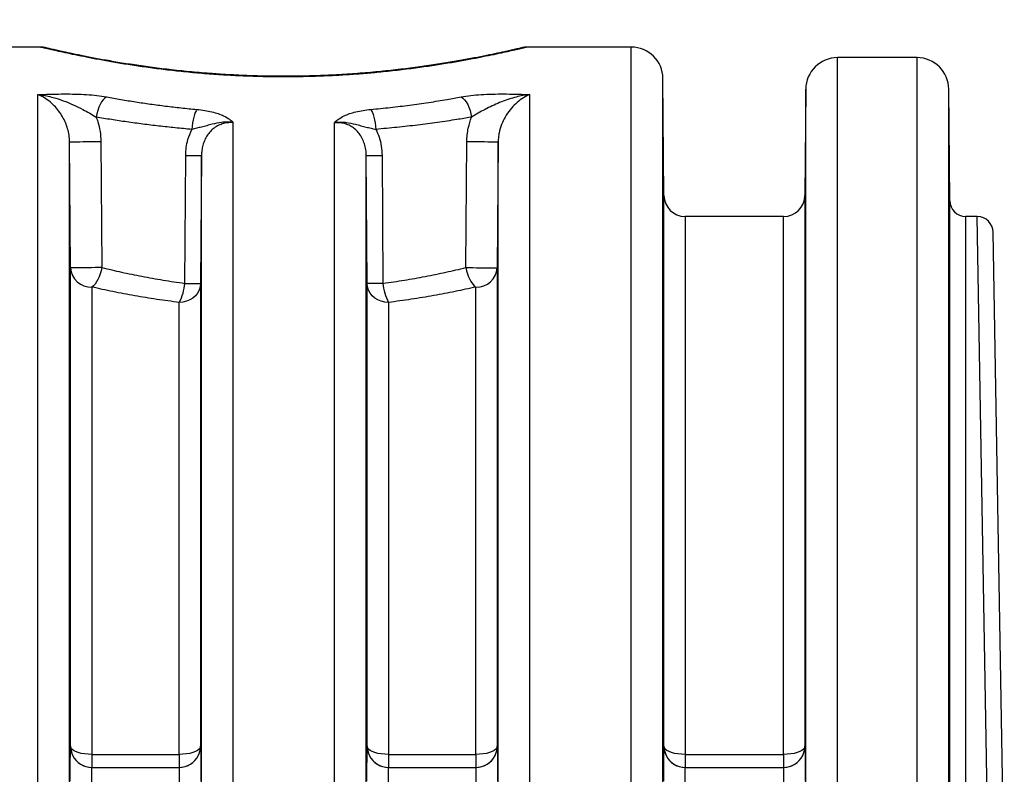
# Model space of a CAD drawing. Units: millimetres. Extents: x 998 to 42180, y 701 to 25562.
# Drawn here: x 6396 to 6986, y 11364 to 11816 of the extents above; entities that cross this region are included whole.
import ezdxf

# ---------------------------------------------------------------- set-up
doc = ezdxf.new("R2010")
doc.units = ezdxf.units.MM
doc.header["$LTSCALE"] = 100
doc.dimstyles.new('SLDDIMSTYLE1', dxfattribs={"dimtxt": 0.18, "dimasz": 69.470085, "dimexe": 0, "dimexo": 0.0625, "dimgap": 0, "dimtad": 0, "dimtih": 1, "dimtoh": 1, "dimdec": 0, "dimrnd": 1e-09, "dimzin": 0, "dimdsep": 46, "dimtxsty": 'Standard', "dimblk1": 'DOT', "dimblk2": 'DOT', "dimsah": 1, "dimcen": 0.09, "dimadec": 0, "dimazin": 0, "dimtfac": 69.470085, "dimtdec": 0, "dimtofl": 0, "dimtmove": 0, "dimatfit": 3, "dimldrblk": 'DOT', "dimfxl": 1, "dimfrac": 2, "dimtolj": 1, "dimtzin": 0, "dimarcsym": 0})

# ---------------------------------------------------------------- blocks, each defined once
blk = doc.blocks.new('_Dot')
at = {"color": 0, "linetype": 'ByBlock', "lineweight": -2}
blk.add_line((-0.5, 0), (-1, 0), dxfattribs=at)
at = {"color": 0, "linetype": 'ByBlock', "const_width": 0.5}
blk.add_lwpolyline([(-0.25, 0, 1), (0.25, 0, 1)], format="xyb", close=True, dxfattribs=at)

msp = doc.modelspace()

# ---------------------------------------------------------------- linework, layer by layer
at = {"color": 7, "linetype": 'Continuous', "lineweight": 25}
for p, q in [((6408.34, 11799.65), (6346.14, 11799.65)), ((6762.4, 11799.65), (6700.29, 11799.65)), ((6700.29, 11799.64), (6700.29, 11799.64)), ((6762.4, 11332.74), (6762.4, 11799.65)), ((6933.69, 11793.3), (6886.06, 11793.3)), ((6886.06, 11331.09), (6886.06, 11793.3)), ((6933.69, 11331.09), (6933.69, 11793.3)), ((6782.06, 11710.64), (6781.45, 11780.77)), ((6781.45, 11327.85), (6781.45, 11780.77)), ((6867.01, 11774.42), (6866.45, 11710.64)), ((6867.01, 11326.21), (6867.01, 11774.42)), ((6953.32, 11707.49), (6952.73, 11774.42)), ((6952.73, 11326.21), (6952.73, 11774.42)), ((6406.8, 11332.74), (6406.8, 11771.19)), ((6701.74, 11332.74), (6701.74, 11771.19)), ((6523.94, 11332.74), (6523.94, 11754.31)), ((6584.6, 11332.74), (6584.6, 11754.31)), ((6425.85, 11327.85), (6425.85, 11742.92)), ((6426.46, 11667.35), (6425.85, 11742.92)), ((6444.64, 11743.03), (6445.22, 11667.45)), ((6663.32, 11667.45), (6663.9, 11743.03)), ((6682.69, 11742.92), (6682.08, 11667.35)), ((6682.69, 11327.85), (6682.69, 11742.92)), ((6494.88, 11658), (6495.46, 11734.65)), ((6504.89, 11734.54), (6504.28, 11657.9)), ((6504.89, 11327.85), (6504.89, 11734.54)), ((6603.65, 11327.85), (6603.65, 11734.54)), ((6604.26, 11657.9), (6603.65, 11734.54)), ((6613.08, 11734.65), (6613.66, 11658)), ((6782.06, 11380.51), (6782.06, 11710.64)), ((6866.45, 11710.64), (6866.45, 11380.51)), ((6953.32, 11308.88), (6953.32, 11707.49)), ((6853.75, 11698.05), (6794.76, 11698.05)), ((6794.76, 11698.05), (6794.76, 11375.6)), ((6853.75, 11375.6), (6853.75, 11698.05)), ((6969.76, 11698.05), (6962.84, 11698.05)), ((6962.84, 11698.05), (6962.84, 11306.44)), ((6976.47, 11306.44), (6969.76, 11698.05)), ((6986, 11304.14), (6979.28, 11688.69)), ((6426.46, 11380.51), (6426.46, 11667.35)), ((6682.08, 11667.35), (6682.08, 11380.51)), ((6439.16, 11655.77), (6439.16, 11375.6)), ((6504.28, 11657.9), (6504.28, 11380.51)), ((6604.26, 11380.51), (6604.26, 11657.9)), ((6669.38, 11375.6), (6669.38, 11655.77)), ((6491.58, 11375.6), (6491.58, 11646.54)), ((6616.96, 11646.54), (6616.96, 11375.6)), ((6426.41, 11380.51), (6426.46, 11380.51)), ((6504.28, 11380.51), (6504.33, 11380.51)), ((6604.21, 11380.51), (6604.26, 11380.51)), ((6682.08, 11380.51), (6682.13, 11380.51)), ((6782.01, 11380.51), (6782.06, 11380.51)), ((6866.45, 11380.51), (6866.5, 11380.51)), ((6439.16, 11375.6), (6439.16, 11367.85)), ((6439.16, 11375.6), (6491.58, 11375.6)), ((6491.58, 11375.6), (6491.58, 11367.85)), ((6616.96, 11375.6), (6669.38, 11375.6)), ((6616.96, 11375.6), (6616.96, 11367.85)), ((6669.38, 11375.6), (6669.38, 11367.85)), ((6794.76, 11375.6), (6794.76, 11367.85)), ((6794.76, 11375.6), (6853.75, 11375.6)), ((6853.75, 11375.6), (6853.75, 11367.85)), ((6439.11, 11367.85), (6491.63, 11367.85)), ((6616.91, 11367.85), (6669.43, 11367.85)), ((6794.71, 11367.85), (6853.8, 11367.85))]:
    msp.add_line(p, q, dxfattribs=at)
at = {"color": 7, "linetype": 'Continuous', "lineweight": 25, "flags": 128}
for points in [[(6448.06, 11769.73), (6447.01, 11769.03), (6445.99, 11768.03), (6445.02, 11766.75), (6444.13, 11765.24), (6443.35, 11763.52), (6442.69, 11761.65), (6442.17, 11759.67), (6441.81, 11757.63)], [(6660.48, 11769.73), (6661.53, 11769.03), (6662.56, 11768.03), (6663.52, 11766.75), (6664.41, 11765.24), (6665.19, 11763.52), (6665.85, 11761.65), (6666.37, 11759.67), (6666.73, 11757.63)], [(6502.17, 11762.25), (6501.67, 11761.47), (6501.18, 11760.42), (6500.72, 11759.13), (6500.29, 11757.63), (6499.91, 11755.96), (6499.57, 11754.15), (6499.31, 11752.25), (6499.1, 11750.3)], [(6606.37, 11762.25), (6606.87, 11761.47), (6607.36, 11760.42), (6607.83, 11759.13), (6608.25, 11757.63), (6608.64, 11755.96), (6608.97, 11754.15), (6609.24, 11752.25), (6609.44, 11750.3)], [(6425.85, 11742.92), (6426.04, 11742.91), (6426.61, 11742.91), (6427.53, 11742.91), (6428.77, 11742.91), (6430.31, 11742.92), (6432.09, 11742.92), (6434.06, 11742.94), (6436.16, 11742.95), (6438.34, 11742.97), (6440.52, 11742.99), (6442.64, 11743.01), (6444.64, 11743.03)], [(6663.9, 11743.03), (6665.91, 11743.01), (6668.03, 11742.99), (6670.21, 11742.97), (6672.38, 11742.95), (6674.49, 11742.94), (6676.46, 11742.92), (6678.24, 11742.92), (6679.77, 11742.91), (6681.02, 11742.91), (6681.93, 11742.91), (6682.5, 11742.91), (6682.69, 11742.92)], [(6495.46, 11734.65), (6497.42, 11734.63), (6499.23, 11734.61), (6500.86, 11734.6), (6502.25, 11734.58), (6503.38, 11734.57), (6504.21, 11734.56), (6504.72, 11734.55), (6504.89, 11734.54)], [(6603.65, 11734.54), (6603.83, 11734.55), (6604.34, 11734.56), (6605.17, 11734.57), (6606.29, 11734.58), (6607.69, 11734.6), (6609.31, 11734.61), (6611.13, 11734.63), (6613.08, 11734.65)], [(6445.22, 11667.45), (6443.22, 11667.44), (6441.1, 11667.42), (6438.92, 11667.4), (6436.75, 11667.38), (6434.65, 11667.37), (6432.69, 11667.36), (6430.91, 11667.35), (6429.38, 11667.34), (6428.14, 11667.34), (6427.22, 11667.34), (6426.66, 11667.35), (6426.46, 11667.35)], [(6445.22, 11667.45), (6444.81, 11665.57), (6444.27, 11663.72), (6443.62, 11661.96), (6442.86, 11660.33), (6442.01, 11658.86), (6441.1, 11657.6), (6440.14, 11656.56), (6439.16, 11655.77)], [(6663.32, 11667.45), (6663.73, 11665.57), (6664.27, 11663.72), (6664.93, 11661.96), (6665.69, 11660.33), (6666.53, 11658.86), (6667.45, 11657.6), (6668.4, 11656.56), (6669.38, 11655.77)], [(6663.32, 11667.45), (6665.33, 11667.44), (6667.45, 11667.42), (6669.62, 11667.4), (6671.79, 11667.38), (6673.89, 11667.37), (6675.86, 11667.36), (6677.63, 11667.35), (6679.16, 11667.34), (6680.41, 11667.34), (6681.32, 11667.34), (6681.89, 11667.35), (6682.08, 11667.35)], [(6504.28, 11657.9), (6504.07, 11655.92), (6503.49, 11654.01), (6502.54, 11652.21), (6501.27, 11650.59), (6499.71, 11649.19), (6497.9, 11648.06), (6495.9, 11647.22), (6493.78, 11646.71), (6491.58, 11646.54)], [(6494.88, 11658), (6496.83, 11657.99), (6498.64, 11657.97), (6500.26, 11657.95), (6501.65, 11657.94), (6502.77, 11657.93), (6503.6, 11657.92), (6504.11, 11657.91), (6504.28, 11657.9)], [(6613.66, 11658), (6611.71, 11657.99), (6609.91, 11657.97), (6608.29, 11657.95), (6606.9, 11657.94), (6605.77, 11657.93), (6604.95, 11657.92), (6604.44, 11657.91), (6604.26, 11657.9)], [(6616.96, 11646.54), (6614.77, 11646.71), (6612.64, 11647.22), (6610.64, 11648.06), (6608.84, 11649.19), (6607.27, 11650.59), (6606, 11652.21), (6605.06, 11654.01), (6604.47, 11655.92), (6604.26, 11657.9)], [(6439.16, 11375.6), (6436.97, 11375.67), (6434.84, 11375.9), (6432.84, 11376.26), (6431.04, 11376.75), (6429.47, 11377.35), (6428.2, 11378.05), (6427.26, 11378.83), (6426.67, 11379.65), (6426.46, 11380.51)], [(6504.28, 11380.51), (6504.07, 11379.65), (6503.49, 11378.83), (6502.54, 11378.05), (6501.27, 11377.35), (6499.71, 11376.75), (6497.9, 11376.26), (6495.9, 11375.9), (6493.78, 11375.67), (6491.58, 11375.6)], [(6616.96, 11375.6), (6614.77, 11375.67), (6612.64, 11375.9), (6610.64, 11376.26), (6608.84, 11376.75), (6607.27, 11377.35), (6606, 11378.05), (6605.06, 11378.83), (6604.47, 11379.65), (6604.26, 11380.51)], [(6682.08, 11380.51), (6681.87, 11379.65), (6681.29, 11378.83), (6680.34, 11378.05), (6679.07, 11377.35), (6677.51, 11376.75), (6675.7, 11376.26), (6673.7, 11375.9), (6671.58, 11375.67), (6669.38, 11375.6)], [(6794.76, 11375.6), (6792.57, 11375.67), (6790.44, 11375.9), (6788.44, 11376.26), (6786.64, 11376.75), (6785.07, 11377.35), (6783.8, 11378.05), (6782.86, 11378.83), (6782.27, 11379.65), (6782.06, 11380.51)], [(6866.45, 11380.51), (6866.24, 11379.65), (6865.66, 11378.83), (6864.72, 11378.05), (6863.44, 11377.35), (6861.88, 11376.75), (6860.07, 11376.26), (6858.07, 11375.9), (6855.95, 11375.67), (6853.75, 11375.6)]]:
    msp.add_lwpolyline(points, dxfattribs=at)
at = {"color": 7, "linetype": 'Continuous', "lineweight": 25}
for centre, radius, start, end in [((6762.4, 11780.6), 19.05, 0.5, 90), ((6886.06, 11774.25), 19.05, 90, 179.5), ((6933.69, 11774.25), 19.05, 0.5, 90), ((6794.76, 11710.75), 12.7, 180.5, 270), ((6853.75, 11710.75), 12.7, 270, 359.5), ((6962.84, 11707.57), 9.53, 180.5, 270), ((6969.76, 11688.52), 9.53, 1, 89.86105), ((6438.66, 11667.97), 12.21, 182.91546, 272.35564), ((6669.85, 11668.02), 12.26, 267.83809, 356.8908), ((6465.9, 11660.14), 29.06, 332.09762, 355.7845), ((6642.64, 11660.14), 29.06, 184.2155, 207.90238), ((6439.11, 11380.55), 12.7, 180.19275, 206.55794), ((6439.16, 11380.55), 12.7, 180.19389, 269.99912), ((6491.58, 11380.55), 12.7, 270.00088, 359.80611), ((6491.63, 11380.55), 12.7, 333.48288, 359.80725), ((6616.91, 11380.55), 12.7, 180.19275, 206.55794), ((6616.96, 11380.55), 12.7, 180.19389, 269.99912), ((6669.38, 11380.55), 12.7, 270.00088, 359.80611), ((6669.43, 11380.55), 12.7, 333.48288, 359.80725), ((6794.71, 11380.55), 12.7, 180.19275, 206.55794), ((6794.76, 11380.55), 12.7, 180.19389, 269.99912), ((6853.75, 11380.55), 12.7, 270.00088, 359.80611), ((6853.8, 11380.55), 12.7, 333.48288, 359.80725), ((6439.11, 11380.55), 12.7, 206.55745, 269.99961), ((6491.63, 11380.55), 12.7, 270.00039, 333.48336), ((6616.91, 11380.55), 12.7, 206.55745, 269.99961), ((6669.43, 11380.55), 12.7, 270.00039, 333.48336), ((6794.71, 11380.55), 12.7, 206.55745, 269.99961), ((6853.8, 11380.55), 12.7, 270.00039, 333.48336)]:
    msp.add_arc(centre, radius, start, end, dxfattribs=at)
for points, knots in [([(6700.29, 11799.64), (6700.21, 11799.62), (6700.05, 11799.58), (6698.53, 11799.22), (6696.1, 11798.64), (6692.74, 11797.86), (6688.41, 11796.88), (6683.16, 11795.73), (6677.06, 11794.45), (6670.13, 11793.06), (6662.32, 11791.6), (6653.71, 11790.1), (6644.42, 11788.61), (6634.43, 11787.17), (6623.73, 11785.82), (6613.16, 11784.67), (6603, 11783.75), (6593.33, 11783.03), (6583.38, 11782.45), (6572.71, 11782.02), (6561.39, 11781.77), (6549.4, 11781.74), (6537.32, 11781.97), (6525.35, 11782.43), (6513.71, 11783.12), (6502.36, 11784.01), (6491.28, 11785.1), (6480.58, 11786.33), (6470.45, 11787.68), (6460.84, 11789.12), (6451.81, 11790.61), (6443.43, 11792.11), (6435.84, 11793.57), (6429.02, 11794.96), (6423.05, 11796.23), (6418.03, 11797.35), (6414.06, 11798.26), (6411.05, 11798.97), (6409.1, 11799.44), (6408.2, 11799.65), (6408.31, 11799.63), (6408.34, 11799.62)], [0, 0, 0, 0, 0.025096, 0.052233, 0.078155, 0.104077, 0.130709, 0.157341, 0.18348, 0.209618, 0.236472, 0.263325, 0.28987, 0.316415, 0.343744, 0.371072, 0.392807, 0.414541, 0.436735, 0.458927, 0.484443, 0.509958, 0.536254, 0.56255, 0.588135, 0.61372, 0.640054, 0.666388, 0.692478, 0.718569, 0.745392, 0.772215, 0.799046, 0.825877, 0.853485, 0.881093, 0.907843, 0.934592, 0.96213, 0.989667, 1, 1, 1, 1]), ([(6414.1, 11798.62), (6413.71, 11798.7), (6412.9, 11798.9), (6412.01, 11799.11), (6411.38, 11799.25), (6411.15, 11799.3), (6410.97, 11799.34), (6410.84, 11799.37), (6410.65, 11799.41), (6410.31, 11799.47), (6409.79, 11799.55), (6409.17, 11799.62), (6408.72, 11799.62), (6408.52, 11799.62)], [0, 0, 0, 0, 0.197715, 0.419626, 0.647757, 0.83792, 0.88399, 0.90921, 0.926749, 0.938284, 0.956781, 0.980277, 1, 1, 1, 1]), ([(6700.29, 11799.63), (6700.17, 11799.64), (6699.76, 11799.65), (6699.14, 11799.59), (6698.52, 11799.52), (6698.13, 11799.45), (6697.91, 11799.41), (6697.76, 11799.38), (6697.64, 11799.36), (6697.53, 11799.33), (6697.41, 11799.31), (6697.2, 11799.26), (6696.72, 11799.15), (6695.86, 11798.94), (6694.69, 11798.67), (6693.22, 11798.33), (6691.46, 11797.93), (6689.42, 11797.46), (6687.08, 11796.94), (6684.46, 11796.37), (6681.55, 11795.75), (6678.36, 11795.08), (6674.92, 11794.38), (6671.22, 11793.65), (6667.28, 11792.9), (6663.07, 11792.12), (6658.61, 11791.33), (6653.9, 11790.53), (6648.96, 11789.73), (6643.8, 11788.93), (6638.45, 11788.15), (6632.91, 11787.39), (6627.21, 11786.66), (6621.37, 11785.96), (6615.4, 11785.3), (6609.32, 11784.7), (6603.16, 11784.15), (6596.93, 11783.66), (6590.64, 11783.24), (6584.29, 11782.88), (6577.86, 11782.59), (6571.36, 11782.37), (6564.8, 11782.21), (6558.22, 11782.13), (6551.63, 11782.12), (6545.06, 11782.18), (6538.54, 11782.32), (6532.07, 11782.53), (6525.64, 11782.81), (6519.25, 11783.16), (6512.9, 11783.57), (6506.63, 11784.05), (6500.44, 11784.58), (6494.37, 11785.16), (6488.41, 11785.8), (6482.6, 11786.47), (6476.93, 11787.18), (6471.43, 11787.93), (6466.09, 11788.7), (6460.94, 11789.49), (6455.98, 11790.28), (6451.23, 11791.09), (6446.7, 11791.89), (6442.39, 11792.68), (6438.33, 11793.45), (6434.54, 11794.2), (6431.01, 11794.91), (6427.75, 11795.59), (6424.77, 11796.23), (6422.06, 11796.82), (6419.63, 11797.35), (6417.5, 11797.84), (6415.66, 11798.26), (6414.13, 11798.61), (6412.93, 11798.88), (6412.03, 11799.09), (6411.53, 11799.21), (6411.29, 11799.27), (6411.31, 11799.26), (6411.31, 11799.26)], [0, 0, 0, 0, 0.000762, 0.002719, 0.004098, 0.005014, 0.005677, 0.006413, 0.007632, 0.009745, 0.01354, 0.021839, 0.036184, 0.051519, 0.066828, 0.082036, 0.097059, 0.112024, 0.126974, 0.141926, 0.156886, 0.171856, 0.186849, 0.201623, 0.216476, 0.231399, 0.246383, 0.261416, 0.276482, 0.291567, 0.306648, 0.321706, 0.336721, 0.351678, 0.366561, 0.381355, 0.396051, 0.410638, 0.425115, 0.439502, 0.453945, 0.468448, 0.482989, 0.497545, 0.512086, 0.526586, 0.541025, 0.55539, 0.569802, 0.584322, 0.598895, 0.613519, 0.628188, 0.642898, 0.657643, 0.672419, 0.687193, 0.702047, 0.716932, 0.73185, 0.746805, 0.761798, 0.776831, 0.791908, 0.80702, 0.822024, 0.837014, 0.852043, 0.867097, 0.882162, 0.897229, 0.912297, 0.927381, 0.942437, 0.957148, 0.971919, 0.986652, 0.996723, 1, 1, 1, 1]), ([(6516.18, 11783.36), (6515.07, 11783.43), (6511.84, 11783.65), (6506.56, 11784.05), (6500.4, 11784.58), (6495.46, 11785.05), (6492.63, 11785.36), (6491.76, 11785.45)], [0, 0, 0, 0, 0.132104, 0.384058, 0.636061, 0.888511, 1, 1, 1, 1]), ([(6406.8, 11771.19), (6406.81, 11771.19), (6407.25, 11771.2), (6410.22, 11771.29), (6415.45, 11771.44), (6422.54, 11771.55), (6429.34, 11771.49), (6435.97, 11771.2), (6442.33, 11770.66), (6446.15, 11770.04), (6448.06, 11769.73)], [0, 0, 0, 0, 0.000766, 0.030991, 0.212257, 0.372939, 0.533729, 0.693788, 0.846982, 1, 1, 1, 1]), ([(6660.48, 11769.73), (6662.39, 11770.04), (6666.21, 11770.66), (6672.58, 11771.2), (6679.2, 11771.49), (6686.01, 11771.55), (6693.09, 11771.44), (6698.32, 11771.29), (6701.3, 11771.2), (6701.73, 11771.19), (6701.74, 11771.19)], [0, 0, 0, 0, 0.153018, 0.306212, 0.466271, 0.627061, 0.787743, 0.969009, 0.999234, 1, 1, 1, 1]), ([(6425.85, 11742.92), (6425.78, 11744.25), (6425.64, 11746.94), (6424.72, 11750.78), (6423.4, 11754.45), (6421.59, 11758.04), (6419.34, 11761.44), (6416.56, 11764.68), (6413.38, 11767.51), (6410.06, 11769.75), (6407.83, 11770.73), (6406.8, 11771.19)], [0, 0, 0, 0, 0.0924608, 0.1876467, 0.2853979, 0.3848214, 0.5000271, 0.6170248, 0.7495139, 0.8840703, 1, 1, 1, 1]), ([(6406.8, 11771.19), (6406.81, 11771.19), (6407.27, 11771.13), (6410.37, 11770.75), (6415.5, 11769.71), (6422.13, 11767.56), (6428.05, 11765.1), (6433.29, 11762.51), (6437.93, 11759.99), (6440.52, 11758.42), (6441.81, 11757.63)], [0, 0, 0, 0, 0.00101, 0.036914, 0.250045, 0.416665, 0.583654, 0.750522, 0.875341, 1, 1, 1, 1]), ([(6448.06, 11769.73), (6450.89, 11769.22), (6456.56, 11768.2), (6465.32, 11766.78), (6474.24, 11765.46), (6483.36, 11764.26), (6492.66, 11763.17), (6499, 11762.55), (6502.17, 11762.25)], [0, 0, 0, 0, 0.1667027, 0.3337564, 0.4995736, 0.6653895, 0.8326954, 1, 1, 1, 1]), ([(6606.37, 11762.25), (6610.31, 11762.63), (6618.17, 11763.4), (6629.73, 11764.83), (6641.09, 11766.44), (6651.37, 11768.09), (6657.71, 11769.23), (6660.48, 11769.73)], [0, 0, 0, 0, 0.20772, 0.415443, 0.626122, 0.836805, 1, 1, 1, 1]), ([(6701.74, 11771.19), (6701.73, 11771.19), (6701.27, 11771.13), (6698.18, 11770.75), (6693.56, 11769.81), (6687.96, 11768.08), (6681.99, 11765.81), (6676.2, 11763.02), (6670.62, 11759.99), (6668.03, 11758.42), (6666.73, 11757.63)], [0, 0, 0, 0, 0.00101, 0.036914, 0.250043, 0.374382, 0.498746, 0.750528, 0.874853, 1, 1, 1, 1]), ([(6701.74, 11771.19), (6701.41, 11771.05), (6699.79, 11770.38), (6696.87, 11768.76), (6693.17, 11765.86), (6689.73, 11762.18), (6686.86, 11757.98), (6684.61, 11753.29), (6683.38, 11749.16), (6682.8, 11745.63), (6682.73, 11743.83), (6682.69, 11742.92)], [0, 0, 0, 0, 0.037577, 0.182706, 0.330395, 0.473568, 0.619909, 0.745437, 0.874555, 0.936868, 1, 1, 1, 1]), ([(6502.17, 11762.25), (6503.74, 11762.07), (6506.88, 11761.73), (6511.17, 11760.86), (6515, 11759.76), (6518.64, 11758.29), (6521.47, 11756.59), (6523.1, 11755.16), (6523.81, 11754.45), (6523.94, 11754.32), (6523.94, 11754.31)], [0, 0, 0, 0, 0.152146, 0.304324, 0.45717, 0.610083, 0.812498, 0.964652, 0.999018, 1, 1, 1, 1]), ([(6584.6, 11754.31), (6584.6, 11754.32), (6584.73, 11754.45), (6585.44, 11755.16), (6587.08, 11756.59), (6589.91, 11758.29), (6593.54, 11759.76), (6597.37, 11760.86), (6601.67, 11761.73), (6604.81, 11762.07), (6606.37, 11762.25)], [0, 0, 0, 0, 0.000982, 0.035348, 0.187502, 0.389917, 0.54283, 0.695676, 0.847854, 1, 1, 1, 1]), ([(6441.81, 11757.63), (6442.14, 11756.71), (6443.13, 11753.96), (6444.31, 11749.08), (6444.53, 11745.06), (6444.64, 11743.03)], [0, 0, 0, 0, 0.198932, 0.594136, 1, 1, 1, 1]), ([(6499.1, 11750.3), (6495.78, 11750.6), (6489.14, 11751.19), (6479.32, 11752.25), (6469.63, 11753.43), (6460.13, 11754.74), (6450.82, 11756.13), (6444.82, 11757.13), (6441.81, 11757.63)], [0, 0, 0, 0, 0.1659768, 0.3319544, 0.4993811, 0.6668087, 0.8332324, 1, 1, 1, 1]), ([(6523.94, 11754.31), (6523.94, 11754.32), (6523.46, 11754.4), (6522.05, 11754.61), (6519.7, 11754.72), (6515.87, 11754.46), (6512.05, 11753.57), (6508.14, 11752.52), (6505.09, 11751.72), (6502.08, 11751), (6500.1, 11750.54), (6499.1, 11750.3)], [0, 0, 0, 0, 0.0010428, 0.0553199, 0.1651486, 0.2750334, 0.5087828, 0.6427636, 0.7766411, 0.8883813, 1, 1, 1, 1]), ([(6523.94, 11754.31), (6522.97, 11754.35), (6520.98, 11754.42), (6518.02, 11753.87), (6515.13, 11752.8), (6512.49, 11751.21), (6510.17, 11749.13), (6508.24, 11746.67), (6506.72, 11743.87), (6505.67, 11740.85), (6505.03, 11737.71), (6504.94, 11735.61), (6504.89, 11734.54)], [0, 0, 0, 0, 0.095578, 0.193965, 0.292141, 0.393797, 0.490768, 0.591102, 0.691572, 0.795051, 0.896495, 1, 1, 1, 1]), ([(6584.6, 11754.31), (6584.61, 11754.32), (6585.08, 11754.4), (6586.49, 11754.61), (6588.84, 11754.72), (6592.67, 11754.46), (6596.49, 11753.57), (6600.4, 11752.52), (6603.45, 11751.72), (6606.46, 11751), (6608.45, 11750.54), (6609.44, 11750.3)], [0, 0, 0, 0, 0.001043, 0.05532, 0.165149, 0.275033, 0.508783, 0.642764, 0.776641, 0.888381, 1, 1, 1, 1]), ([(6603.65, 11734.54), (6603.6, 11735.73), (6603.49, 11738.13), (6602.67, 11741.63), (6601.33, 11744.95), (6599.51, 11747.82), (6597.25, 11750.24), (6594.75, 11752.08), (6591.98, 11753.4), (6588.6, 11754.36), (6586.09, 11754.33), (6584.6, 11754.31)], [0, 0, 0, 0, 0.115602, 0.234136, 0.343904, 0.457644, 0.557196, 0.660422, 0.756028, 0.85481, 1, 1, 1, 1]), ([(6666.73, 11757.63), (6666.56, 11757.6), (6663.64, 11757.11), (6656.92, 11756.01), (6646.34, 11754.43), (6634.37, 11752.85), (6622.08, 11751.44), (6613.65, 11750.68), (6609.44, 11750.3)], [0, 0, 0, 0, 0.009798, 0.162844, 0.370723, 0.578601, 0.789302, 1, 1, 1, 1]), ([(6663.9, 11743.03), (6663.96, 11744.38), (6664.07, 11747.09), (6664.87, 11752.05), (6666.01, 11755.48), (6666.73, 11757.63)], [0, 0, 0, 0, 0.2691413, 0.5419059, 1, 1, 1, 1]), ([(6495.46, 11734.65), (6495.54, 11736.25), (6495.68, 11739.5), (6496.75, 11744.84), (6498.25, 11748.32), (6499.1, 11750.3)], [0, 0, 0, 0, 0.297289, 0.600024, 1, 1, 1, 1]), ([(6609.44, 11750.3), (6610.12, 11748.76), (6611.55, 11745.55), (6612.8, 11740.25), (6612.99, 11736.53), (6613.08, 11734.65)], [0, 0, 0, 0, 0.312861, 0.652103, 1, 1, 1, 1]), ([(6445.22, 11667.45), (6449.13, 11666.53), (6456.94, 11664.67), (6469.21, 11662.17), (6481.83, 11659.88), (6490.53, 11658.63), (6494.88, 11658)], [0, 0, 0, 0, 0.2481459, 0.4962856, 0.7481465, 1, 1, 1, 1]), ([(6613.66, 11658), (6617.95, 11658.62), (6626.52, 11659.85), (6639.09, 11662.12), (6651.42, 11664.63), (6659.36, 11666.51), (6663.32, 11667.45)], [0, 0, 0, 0, 0.248094, 0.496195, 0.748094, 1, 1, 1, 1]), ([(6491.58, 11646.54), (6487.07, 11647.14), (6478.03, 11648.34), (6464.78, 11650.55), (6451.75, 11653.01), (6443.36, 11654.85), (6439.16, 11655.77)], [0, 0, 0, 0, 0.248175, 0.496356, 0.748176, 1, 1, 1, 1]), ([(6669.38, 11655.77), (6665.25, 11654.86), (6656.97, 11653.05), (6644.02, 11650.6), (6630.71, 11648.37), (6621.54, 11647.15), (6616.96, 11646.54)], [0, 0, 0, 0, 0.248214, 0.496423, 0.748214, 1, 1, 1, 1]), ([(6426.27, 11359.52), (6426.27, 11360.92), (6426.27, 11363.7), (6426.27, 11367.61), (6426.28, 11371.16), (6426.3, 11374.28), (6426.32, 11376.79), (6426.33, 11378.38), (6426.35, 11378.88), (6426.35, 11378.99)], [0, 0, 0, 0, 0.159636, 0.319271, 0.47891, 0.638548, 0.798196, 0.957843, 1, 1, 1, 1]), ([(6426.35, 11378.99), (6426.36, 11379.33), (6426.37, 11380.13), (6426.39, 11380.47), (6426.41, 11380.5), (6426.41, 11380.51)], [0, 0, 0, 0, 0.365438, 0.861982, 1, 1, 1, 1]), ([(6504.33, 11380.51), (6504.34, 11380.45), (6504.37, 11380.34), (6504.38, 11379.56), (6504.39, 11379.19)], [0, 0, 0, 0, 0.527955, 1, 1, 1, 1]), ([(6504.39, 11379.19), (6504.39, 11379.15), (6504.41, 11378.77), (6504.42, 11377.38), (6504.44, 11375.05), (6504.46, 11372.07), (6504.47, 11368.64), (6504.47, 11364.81), (6504.47, 11361.7), (6504.47, 11359.91), (6504.47, 11359.52)], [0, 0, 0, 0, 0.0165913, 0.1732548, 0.3299181, 0.4865694, 0.6432205, 0.7998633, 0.9565061, 1, 1, 1, 1]), ([(6604.07, 11359.52), (6604.07, 11360.92), (6604.07, 11363.7), (6604.07, 11367.61), (6604.08, 11371.16), (6604.1, 11374.28), (6604.12, 11376.79), (6604.13, 11378.38), (6604.15, 11378.88), (6604.15, 11378.99)], [0, 0, 0, 0, 0.159636, 0.319271, 0.47891, 0.638548, 0.798196, 0.957843, 1, 1, 1, 1]), ([(6604.15, 11378.99), (6604.16, 11379.33), (6604.17, 11380.13), (6604.19, 11380.47), (6604.21, 11380.5), (6604.21, 11380.51)], [0, 0, 0, 0, 0.365438, 0.861982, 1, 1, 1, 1]), ([(6682.13, 11380.51), (6682.14, 11380.45), (6682.17, 11380.34), (6682.18, 11379.56), (6682.19, 11379.19)], [0, 0, 0, 0, 0.527955, 1, 1, 1, 1]), ([(6682.19, 11379.19), (6682.19, 11379.15), (6682.21, 11378.77), (6682.22, 11377.38), (6682.24, 11375.05), (6682.26, 11372.07), (6682.27, 11368.64), (6682.27, 11364.81), (6682.27, 11361.7), (6682.27, 11359.91), (6682.27, 11359.52)], [0, 0, 0, 0, 0.016591, 0.173255, 0.329918, 0.486569, 0.64322, 0.799863, 0.956506, 1, 1, 1, 1]), ([(6781.87, 11359.52), (6781.87, 11360.92), (6781.87, 11363.7), (6781.87, 11367.61), (6781.88, 11371.16), (6781.9, 11374.28), (6781.92, 11376.79), (6781.93, 11378.38), (6781.95, 11378.88), (6781.95, 11378.99)], [0, 0, 0, 0, 0.159636, 0.319271, 0.47891, 0.638548, 0.798196, 0.957843, 1, 1, 1, 1]), ([(6781.95, 11378.99), (6781.96, 11379.33), (6781.97, 11380.13), (6781.99, 11380.47), (6782.01, 11380.5), (6782.01, 11380.51)], [0, 0, 0, 0, 0.365438, 0.861982, 1, 1, 1, 1]), ([(6866.5, 11380.51), (6866.51, 11380.45), (6866.54, 11380.34), (6866.55, 11379.56), (6866.56, 11379.19)], [0, 0, 0, 0, 0.527955, 1, 1, 1, 1]), ([(6866.56, 11379.19), (6866.56, 11379.15), (6866.58, 11378.77), (6866.59, 11377.38), (6866.61, 11375.05), (6866.63, 11372.07), (6866.64, 11368.64), (6866.64, 11364.81), (6866.64, 11361.7), (6866.64, 11359.91), (6866.64, 11359.52)], [0, 0, 0, 0, 0.016591, 0.173255, 0.329918, 0.486569, 0.64322, 0.799863, 0.956506, 1, 1, 1, 1]), ([(6439.11, 11367.85), (6439.11, 11367.85), (6439.09, 11367.83), (6439.07, 11367.61), (6439.04, 11366.98), (6439.01, 11366.01), (6438.99, 11364.73), (6438.98, 11363.18), (6438.97, 11361.4), (6438.97, 11359.45), (6438.97, 11358.05), (6438.97, 11357.35)], [0, 0, 0, 0, 0.03358, 0.154391, 0.275202, 0.396005, 0.516808, 0.637607, 0.758405, 0.879203, 1, 1, 1, 1]), ([(6491.77, 11357.35), (6491.77, 11357.55), (6491.77, 11358.43), (6491.78, 11359.99), (6491.77, 11361.9), (6491.76, 11363.63), (6491.74, 11365.1), (6491.72, 11366.31), (6491.7, 11367.18), (6491.67, 11367.74), (6491.65, 11367.81), (6491.63, 11367.85)], [0, 0, 0, 0, 0.03354, 0.152612, 0.275138, 0.394215, 0.516747, 0.635831, 0.758369, 0.877458, 1, 1, 1, 1]), ([(6616.91, 11367.85), (6616.91, 11367.85), (6616.89, 11367.83), (6616.87, 11367.61), (6616.84, 11366.98), (6616.81, 11366.01), (6616.79, 11364.73), (6616.78, 11363.18), (6616.77, 11361.4), (6616.77, 11359.45), (6616.77, 11358.05), (6616.77, 11357.35)], [0, 0, 0, 0, 0.03358, 0.154391, 0.275202, 0.396005, 0.516808, 0.637607, 0.758405, 0.879203, 1, 1, 1, 1]), ([(6669.57, 11357.35), (6669.57, 11357.55), (6669.57, 11358.43), (6669.58, 11359.99), (6669.57, 11361.9), (6669.56, 11363.63), (6669.54, 11365.1), (6669.52, 11366.31), (6669.5, 11367.18), (6669.47, 11367.74), (6669.45, 11367.81), (6669.43, 11367.85)], [0, 0, 0, 0, 0.03354, 0.152612, 0.275138, 0.394215, 0.516747, 0.635831, 0.758369, 0.877458, 1, 1, 1, 1]), ([(6794.71, 11367.85), (6794.71, 11367.85), (6794.69, 11367.83), (6794.67, 11367.61), (6794.64, 11366.98), (6794.61, 11366.01), (6794.59, 11364.73), (6794.58, 11363.18), (6794.57, 11361.4), (6794.57, 11359.45), (6794.57, 11358.05), (6794.57, 11357.35)], [0, 0, 0, 0, 0.03358, 0.154391, 0.275202, 0.396005, 0.516808, 0.637607, 0.758405, 0.879203, 1, 1, 1, 1]), ([(6853.94, 11357.35), (6853.94, 11357.55), (6853.94, 11358.43), (6853.95, 11359.99), (6853.94, 11361.9), (6853.93, 11363.63), (6853.92, 11365.1), (6853.89, 11366.31), (6853.87, 11367.18), (6853.84, 11367.74), (6853.82, 11367.81), (6853.8, 11367.85)], [0, 0, 0, 0, 0.0335398, 0.1526119, 0.2751379, 0.3942153, 0.5167467, 0.635831, 0.7583692, 0.877458, 1, 1, 1, 1])]:
    msp.add_open_spline(points, degree=3, knots=knots, dxfattribs=at)

# ---------------------------------------------------------------- leaders
at = {"color": 7, "linetype": 'Continuous', "lineweight": 0}
msp.add_leader([(6017.73, 11617.68), (6448.86, 12248.04)], dimstyle='SLDDIMSTYLE1', dxfattribs=at)

doc.saveas('drawing.dxf')
